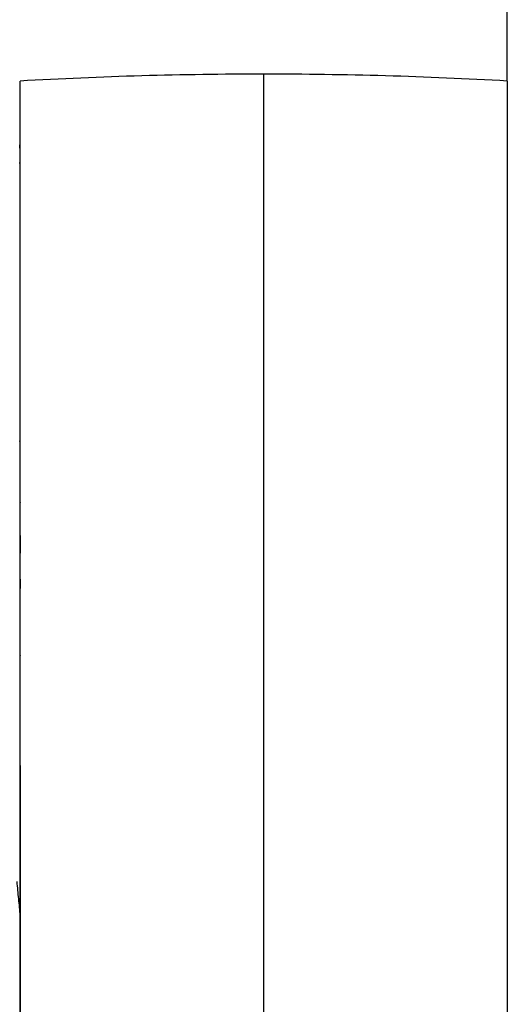
# Model space of a CAD drawing. Units: millimetres. Extents: x 0 to 356, y 0 to 204.
# Drawn here: x 177 to 182, y 157 to 167 of the extents above; entities that cross this region are included whole.
import ezdxf
from ezdxf import colors
from ezdxf.entities.mleader import LeaderData, LeaderLine
from ezdxf.enums import TextEntityAlignment as Align
from ezdxf.math import Vec2, Vec3

# ---------------------------------------------------------------- set-up
doc = ezdxf.new("R2010")
doc.units = ezdxf.units.MM
for name, color, linetype in [('LIST-08PLAST-720', 7, 'Continuous'), ('PATA-08PLAST-XXX', 7, 'Continuous'), ('Predeterminado', 7, 'Continuous')]:
    doc.layers.add(name, color=color, linetype=linetype)
doc.styles.add('SEACAD_Arial', font='arial.ttf')
doc.dimstyles.new('ISO', dxfattribs={"dimtxt": 3.125, "dimasz": 3.125, "dimexe": 1.5625, "dimexo": 0, "dimgap": 0.78125, "dimtad": 0, "dimdec": 0, "dimlfac": 14.285714, "dimtxsty": 'SEACAD_Arial', "dimblk1": '_SE_FILLED', "dimblk2": '_SE_FILLED', "dimsah": 1, "dimcen": 1.5625, "dimadec": 1, "dimazin": 0, "dimtfac": 0.5, "dimtmove": 0, "dimatfit": 3, "dimfxl": 1, "dimarcsym": 0})

# ---------------------------------------------------------------- blocks, each defined once
blk = doc.blocks.new('SE')
at = {"layer": 'LIST-08PLAST-720', "color": 7, "linetype": 'Continuous'}
for p, q in [((177.127, 162.5082), (177.127, 162.532)), ((177.1269, 162.4763), (177.127, 162.5082)), ((177.1269, 162.3624), (177.1269, 162.4763)), ((177.1269, 162.304), (177.1269, 162.3984)), ((177.127, 161.6267), (177.127, 161.7552)), ((177.1269, 161.2994), (177.1269, 161.5346)), ((177.127, 160.8562), (177.127, 160.9857)), ((177.1269, 160.5299), (177.1269, 160.7652)), ((177.127, 160.0873), (177.127, 160.2163)), ((177.127, 159.5767), (177.127, 158.2403))]:
    blk.add_line(p, q, dxfattribs=at)
for centre, radius, start, end in [((174.7848, 165.8997), 2.3428, 357.82091, 2.38505), ((193.7321, 165.7196), 16.609, 179.08882, 179.1782), ((679.5461, 164.4912), 502.4219, 179.849535, 180.167615), ((170.0033, 162.9132), 7.1239, 359.45015, 0.87064), ((177.1969, 162.3985), 0.07, 179.99661, 182.51552), ((195.3084, 161.9859), 18.1816, 179.73891, 180.29701), ((223.4614, 161.5463), 46.3345, 179.89775, 180.01456), ((55.536, 161.1743), 121.591, 359.975493, 0.058937), ((233.408, 159.6877), 56.2812, 179.93246, 180.11294)]:
    blk.add_arc(centre, radius, start, end, dxfattribs=at)
for points, knots in [([(177.1269, 162.541), (177.1268, 162.5879), (177.1269, 162.6347), (177.1269, 162.6815), (177.1269, 162.7295), (177.1269, 162.7774), (177.1269, 162.8253), (177.1269, 162.8318), (177.1269, 162.8383), (177.1269, 162.8448)], [0, 0, 0, 0, 0.462639, 0.462639, 0.462639, 0.935983, 0.935983, 0.935983, 1, 1, 1, 1]), ([(177.1269, 162.0688), (177.1269, 162.1129), (177.1269, 162.157), (177.1269, 162.2012), (177.1269, 162.2354), (177.1269, 162.2697), (177.1269, 162.304)], [0, 0, 0, 0, 0.562781, 0.562781, 0.562781, 1, 1, 1, 1]), ([(177.127, 161.7552), (177.127, 161.7711), (177.127, 161.7871), (177.127, 161.803), (177.127, 161.8326), (177.127, 161.8621), (177.127, 161.8917)], [0, 0, 0, 0, 0.350716, 0.350716, 0.350716, 1, 1, 1, 1]), ([(177.127, 160.9857), (177.127, 161.0017), (177.127, 161.0177), (177.127, 161.0336), (177.127, 161.0632), (177.1269, 161.0927), (177.127, 161.1223)], [0, 0, 0, 0, 0.350711, 0.350711, 0.350711, 1, 1, 1, 1]), ([(177.1269, 160.7652), (177.1269, 160.7824), (177.1269, 160.7984), (177.1269, 160.8255), (177.1269, 160.8368), (177.127, 160.849), (177.127, 160.8522), (177.127, 160.857), (177.127, 160.8586), (177.127, 160.8599), (177.127, 160.8597), (177.127, 160.8583), (177.127, 160.858), (177.127, 160.8575)], [0, 0, 0, 0, 0.25, 0.25, 0.5, 0.5, 0.625, 0.625, 0.75, 0.75, 0.875, 0.875, 0.9100757, 0.9100757, 0.9100757, 0.9100757]), ([(177.1269, 159.9957), (177.1269, 160.013), (177.1269, 160.029), (177.1269, 160.056), (177.127, 160.0674), (177.127, 160.0796), (177.127, 160.0828), (177.127, 160.0864), (177.127, 160.0873), (177.127, 160.0881)], [0, 0, 0, 0, 0.25, 0.25, 0.5, 0.5, 0.625, 0.625, 0.6863888, 0.6863888, 0.6863888, 0.6863888]), ([(177.1269, 159.754), (177.1269, 159.7981), (177.1269, 159.8423), (177.1269, 159.8864), (177.1269, 159.9228), (177.1269, 159.9593), (177.1269, 159.9957)], [0, 0, 0, 0, 0.547609, 0.547609, 0.547609, 1, 1, 1, 1]), ([(177.0941, 158.5867), (177.0996, 158.5289), (177.105, 158.4712), (177.116, 158.3558), (177.1216, 158.298), (177.127, 158.2403)], [0, 0, 0, 0, 0.5, 0.5, 1, 1, 1, 1])]:
    blk.add_open_spline(points, degree=3, knots=knots, dxfattribs=at)
blk.add_open_spline([(177.127, 158.2403), (177.127, 157.8247), (177.127, 157.409), (177.127, 156.9934)], degree=3, dxfattribs=at)
at = {"layer": 'PATA-08PLAST-XXX', "color": 7, "linetype": 'Continuous'}
for p, q in [((179.577, 166.4255), (179.577, 166.7088)), ((177.127, 139.9605), (177.127, 166.6388)), ((182.027, 166.6388), (182.027, 139.9628)), ((179.577, 150.4747), (179.577, 166.4255))]:
    blk.add_line(p, q, dxfattribs=at)
for centre, start, end in [((179.577, 123.7973), 90.00005, 93.27309), ((179.5769, 123.7973), 86.72691, 89.99995)]:
    blk.add_arc(centre, 42.9115, start, end, dxfattribs=at)
blk = doc.blocks.new('DMBLK71')
at = {"layer": 'Predeterminado', "linetype": 'Continuous'}
for points in [[(14.1417, 175.4248), (11.0167, 174.9039), (14.1417, 174.3831)], [(178.902, 175.4248), (178.902, 174.3831), (182.027, 174.9039)]]:
    blk.add_hatch(color=7, dxfattribs=at).paths.add_polyline_path(points)
at = {"layer": 'Predeterminado', "color": 7, "linetype": 'Continuous'}
for p, q in [((11.0167, 165.8071), (11.0167, 176.4664)), ((182.027, 166.6388), (182.027, 176.4664)), ((11.0167, 174.9039), (90.5368, 174.9039)), ((102.5069, 174.9039), (182.027, 174.9039))]:
    blk.add_line(p, q, dxfattribs=at)
at = {"layer": 'Predeterminado', "color": 7, "linetype": 'Continuous', "style": 'SEACAD_Arial'}
blk.add_text('2440', height=3.125, dxfattribs=at).set_placement((91.6305, 176.4664), align=Align.TOP_LEFT)
blk = doc.blocks.new('_SE_FILLED')
at = {"color": 0}
blk.add_line((0, 0), (-1, 0), dxfattribs=at)
blk.add_solid([(0, 0), (-1, -0.1665), (-1, 0.1665), (0, 0)], dxfattribs=at)
blk = doc.blocks.new('_DOT')
at = {"color": 0}
blk.add_line((0, 0), (-1, 0), dxfattribs=at)
at = {"color": 0, "const_width": 0.333}
blk.add_lwpolyline([(-0.1665, 0, 1), (0.1665, 0, 1)], format="xyb", close=True, dxfattribs=at)

msp = doc.modelspace()

# ---------------------------------------------------------------- block references
at = {"layer": 'Predeterminado'}
msp.add_blockref('SE', (0, 0), dxfattribs=at)

# ---------------------------------------------------------------- dimensions: what is measured, and where the dimension line sits
at = {"layer": 'Predeterminado', "color": 7, "linetype": 'Continuous'}
dim = msp.add_linear_dim(base=(11.01668, 174.90392), p1=(11.01668, 165.80709), p2=(182.02697, 166.6388), angle=0.278656, text='\\A1;<>', dimstyle='ISO', override={"dimrnd": 10, "dimtdec": 4}, dxfattribs=at)
dim.commit()
dim.dimension.update_dxf_attribs({"geometry": 'DMBLK71', "text_midpoint": (96.52183, 174.90392), "dimtype": 161})

# ---------------------------------------------------------------- leaders
ml = msp.add_multileader_mtext('Standard', dxfattribs=at)
ml.set_content('{\\pxsm0.9;\\fCalibri|b0||i0||c0|p34;\\W1.;Documento no contractual - Document no contractual - Non-contractual document - Non-contractual document - Documento não contratual\\P}', color=256)
ml.set_leader_properties()
ml.set_arrow_properties(name='DOT')
ml.build(insert=Vec2(0, 0))
ml.multileader.update_dxf_attribs({"leader_type": 0, "has_text_frame": 1, "dogleg_length": 0, "arrow_head_size": 1.8})
ctx = ml.context
ctx.base_point, ctx.char_height, ctx.arrow_head_size, ctx.plane_x_axis, ctx.plane_y_axis = Vec3(306.22662, 35.13378), 1.8, 1.8, Vec3(0, 1), Vec3(-1, 0)
notes = []
notes.append((ctx, [(0, (0, 0, 0), (0, 0), (1, 0), 1, [])]))
ctx.mtext.insert, ctx.mtext.text_direction, ctx.mtext.rotation = Vec3(305.32662, 37.13378), Vec3(0, 1), 1.5707963
ml = msp.add_multileader_mtext('Standard', dxfattribs=at)
ml.set_content('{\\pxsm0.9;\\fArial TUR|b0||i0||c0|p34;\\W1.;Banco 08PLAST, sin apoyabrazos,fabricado en Polipropileno y Poliamida,medidas 2450x595x830 mm, disponible en varios colores.\\P}', color=256)
ml.set_leader_properties()
ml.set_arrow_properties(name='DOT')
ml.build(insert=Vec2(0, 0))
ml.multileader.update_dxf_attribs({"leader_type": 0, "dogleg_length": 0, "arrow_head_size": 2.5})
ctx = ml.context
ctx.base_point, ctx.char_height, ctx.arrow_head_size = Vec3(6.63944, 192.26358), 2.5, 2.5
notes.append((ctx, [(0, (0, 0, 0), (0, 0), (1, 0), 1, [])]))
ctx.mtext.insert = Vec3(8.63944, 193.51358)
for ctx, leaders in notes:
    for number, flags, end, landing, length, lines in leaders:
        leader = LeaderData()
        leader.index, (leader.has_last_leader_line, leader.has_dogleg_vector, leader.attachment_direction) = number, flags
        leader.last_leader_point, leader.dogleg_vector, leader.dogleg_length = Vec3(end), Vec3(landing), length
        for number, points, colour, breaks in lines:
            line = LeaderLine()
            line.index, line.vertices, line.color, line.breaks = number, Vec3.list(points), colors.encode_raw_color(colour), breaks
            leader.lines.append(line)
        ctx.leaders.append(leader)

doc.saveas('drawing.dxf')
